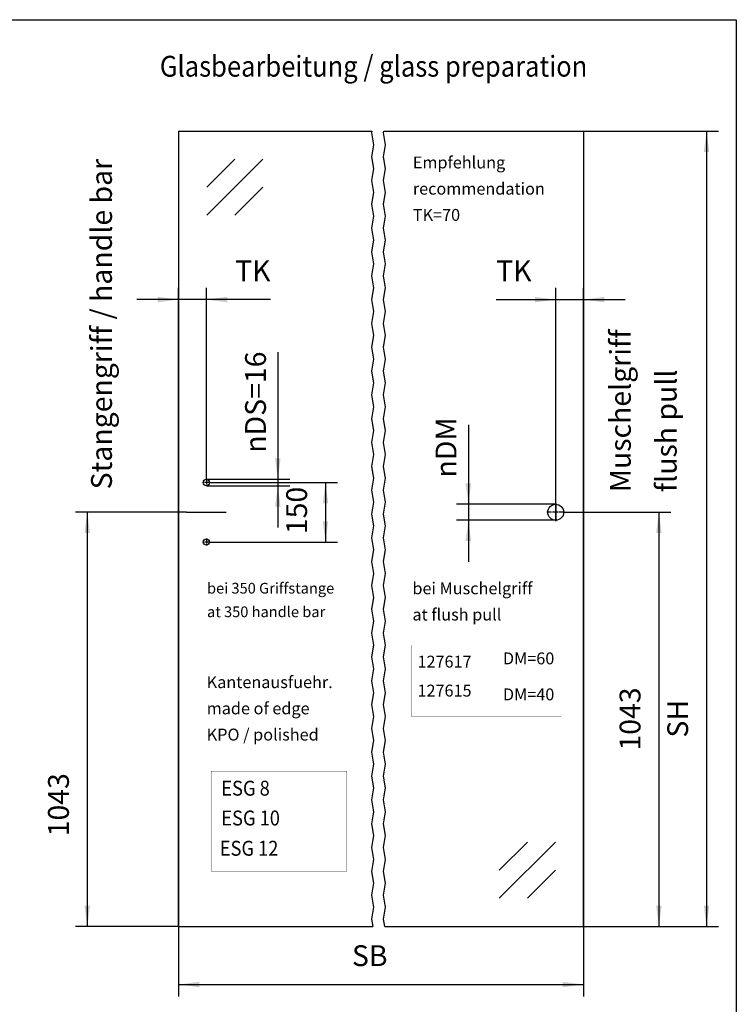
# Model space of a CAD drawing. Units: inches. Extents: x -205 to 205, y -143 to 143.
# Drawn here: x 85 to 205, y -22 to 143 of the extents above; entities that cross this region are included whole.
import ezdxf

# ---------------------------------------------------------------- set-up
doc = ezdxf.new("R2010")
doc.units = ezdxf.units.IN
doc.linetypes.add('DOT_CENTER', pattern=[14, 12, -1, 0, -1])
doc.layers.add('1', color=7, linetype='Continuous')
doc.styles.add('CONVERTER_11', font='txt.shx', dxfattribs={"width": 0.9})
doc.dimstyles.new('ME10_DIM_33', dxfattribs={"dimtxt": 52.5, "dimasz": 52.5, "dimexe": 30, "dimexo": 0, "dimgap": 30, "dimtad": 1, "dimdsep": 46, "dimtxsty": 'CONVERTER_11', "dimsah": 1, "dimcen": 0.09, "dimclrd": 3, "dimclre": 3, "dimclrt": 4, "dimadec": 0, "dimazin": 0, "dimtfac": 1, "dimtdec": 4, "dimtix": 1, "dimtmove": 0, "dimatfit": 3, "dimfxl": 0, "dimtolj": 1, "dimtzin": 0, "dimarcsym": 0})
doc.dimstyles.new('ME10_DIM_34', dxfattribs={"dimtxt": 52.5, "dimasz": 52.5, "dimexe": 30, "dimexo": 0, "dimgap": 30, "dimtad": 1, "dimdsep": 46, "dimtxsty": 'CONVERTER_11', "dimsah": 1, "dimcen": 0.09, "dimclrd": 3, "dimclre": 3, "dimclrt": 4, "dimadec": 0, "dimazin": 0, "dimtfac": 1, "dimtdec": 4, "dimtix": 1, "dimtmove": 0, "dimatfit": 3, "dimfxl": 0, "dimtolj": 1, "dimtzin": 0, "dimarcsym": 0})
doc.dimstyles.new('ME10_DIM_35', dxfattribs={"dimtxt": 52.5, "dimasz": 52.5, "dimexe": 30, "dimexo": 0, "dimgap": 30, "dimtad": 1, "dimdsep": 46, "dimtxsty": 'CONVERTER_11', "dimsah": 1, "dimcen": 0.09, "dimclrd": 3, "dimclre": 3, "dimclrt": 4, "dimadec": 0, "dimazin": 0, "dimtfac": 1, "dimtdec": 4, "dimtix": 1, "dimtmove": 0, "dimatfit": 3, "dimfxl": 0, "dimtolj": 1, "dimtzin": 0, "dimarcsym": 0})
doc.dimstyles.new('ME10_DIM_36', dxfattribs={"dimtxt": 52.5, "dimasz": 52.5, "dimexe": 30, "dimexo": 0, "dimgap": 30, "dimtad": 1, "dimdsep": 46, "dimtxsty": 'CONVERTER_11', "dimsah": 1, "dimcen": 0.09, "dimclrd": 3, "dimclre": 3, "dimclrt": 4, "dimadec": 0, "dimazin": 0, "dimtfac": 1, "dimtdec": 4, "dimtix": 1, "dimtmove": 0, "dimatfit": 3, "dimfxl": 0, "dimtolj": 1, "dimtzin": 0, "dimarcsym": 0})
doc.dimstyles.new('ME10_DIM_37', dxfattribs={"dimtxt": 52.5, "dimasz": 52.5, "dimexe": 30, "dimexo": 0, "dimgap": 30, "dimtad": 1, "dimdsep": 46, "dimtxsty": 'CONVERTER_11', "dimsah": 1, "dimcen": 0.09, "dimclrd": 3, "dimclre": 3, "dimclrt": 4, "dimadec": 0, "dimazin": 0, "dimtfac": 1, "dimtdec": 4, "dimtix": 1, "dimtmove": 0, "dimatfit": 3, "dimfxl": 0, "dimtolj": 1, "dimtzin": 0, "dimarcsym": 0})
doc.dimstyles.new('ME10_DIM_38', dxfattribs={"dimtxt": 52.5, "dimasz": 52.5, "dimexe": 30, "dimexo": 0, "dimgap": 30, "dimtad": 1, "dimdsep": 46, "dimtxsty": 'CONVERTER_11', "dimsah": 1, "dimcen": 0.09, "dimclrd": 3, "dimclre": 3, "dimclrt": 4, "dimadec": 0, "dimazin": 0, "dimtfac": 1, "dimtdec": 4, "dimtix": 1, "dimtmove": 0, "dimatfit": 3, "dimfxl": 0, "dimtolj": 1, "dimtzin": 0, "dimarcsym": 0})
doc.dimstyles.new('ME10_DIM_39', dxfattribs={"dimtxt": 52.5, "dimasz": 52.5, "dimexe": 30, "dimexo": 0, "dimgap": 30, "dimtad": 1, "dimdsep": 46, "dimtxsty": 'CONVERTER_11', "dimsah": 1, "dimcen": 0.09, "dimclrd": 3, "dimclre": 3, "dimclrt": 4, "dimadec": 0, "dimazin": 0, "dimtfac": 1, "dimtdec": 4, "dimtix": 1, "dimtmove": 0, "dimatfit": 3, "dimfxl": 0, "dimtolj": 1, "dimtzin": 0, "dimarcsym": 0})

# ---------------------------------------------------------------- blocks, each defined once
blk = doc.blocks.new('10421-EP-70_09_Glasfluegel-ohne-Bearbeitung-mit-Griffbohrungen__40', base_point=(1670, -138.6))
at = {"color": 1, "linetype": 'Continuous'}
for p, q in [((1670, 1864.4), (2156.8, 1864.4)), ((1670, 1864.4), (1670, -138.6)), ((2186.8, 1864.4), (2690, 1864.4)), ((2690, 1864.4), (2690, -138.6)), ((1670, -138.6), (2159.2, -138.6)), ((2189.2, -138.6), (2690, -138.6))]:
    blk.add_line(p, q, dxfattribs=at)
at = {"color": 3, "linetype": 'Continuous'}
for p, q in [((2156.8, 1864.4), (2156.1, 1860)), ((2156.1, 1860), (2161.1, 1830)), ((2186.1, 1860), (2186.8, 1864.4)), ((2191.1, 1830), (2186.1, 1860)), ((2161.1, 1830), (2156.1, 1800)), ((2186.1, 1800), (2191.1, 1830)), ((2156.1, 1800), (2161.1, 1770)), ((2191.1, 1770), (2186.1, 1800)), ((2161.1, 1770), (2156.1, 1740)), ((2186.1, 1740), (2191.1, 1770)), ((2156.1, 1740), (2161.1, 1710)), ((2191.1, 1710), (2186.1, 1740)), ((2161.1, 1710), (2156.1, 1680)), ((2186.1, 1680), (2191.1, 1710)), ((2156.1, 1680), (2161.1, 1650)), ((2191.1, 1650), (2186.1, 1680)), ((2161.1, 1650), (2156.1, 1620)), ((2186.1, 1620), (2191.1, 1650)), ((2156.1, 1620), (2161.1, 1590)), ((2191.1, 1590), (2186.1, 1620)), ((2161.1, 1590), (2156.1, 1560)), ((2186.1, 1560), (2191.1, 1590)), ((2156.1, 1560), (2161.1, 1530)), ((2191.1, 1530), (2186.1, 1560)), ((2161.1, 1530), (2156.1, 1500)), ((2186.1, 1500), (2191.1, 1530)), ((2156.1, 1500), (2161.1, 1470)), ((2191.1, 1470), (2186.1, 1500)), ((2161.1, 1470), (2156.1, 1440)), ((2186.1, 1440), (2191.1, 1470)), ((2156.1, 1440), (2161.1, 1410)), ((2191.1, 1410), (2186.1, 1440)), ((2161.1, 1410), (2156.1, 1380)), ((2186.1, 1380), (2191.1, 1410)), ((2156.1, 1380), (2161.1, 1350)), ((2191.1, 1350), (2186.1, 1380)), ((2161.1, 1350), (2156.1, 1320)), ((2186.1, 1320), (2191.1, 1350)), ((2156.1, 1320), (2161.1, 1290)), ((2191.1, 1290), (2186.1, 1320)), ((2161.1, 1290), (2156.1, 1260)), ((2186.1, 1260), (2191.1, 1290)), ((2156.1, 1260), (2161.1, 1230)), ((2191.1, 1230), (2186.1, 1260)), ((2161.1, 1230), (2156.1, 1200)), ((2186.1, 1200), (2191.1, 1230)), ((2156.1, 1200), (2161.1, 1170)), ((2191.1, 1170), (2186.1, 1200)), ((2161.1, 1170), (2156.1, 1140)), ((2186.1, 1140), (2191.1, 1170)), ((2156.1, 1140), (2161.1, 1110)), ((2191.1, 1110), (2186.1, 1140)), ((2161.1, 1110), (2156.1, 1080)), ((2186.1, 1080), (2191.1, 1110)), ((2156.1, 1080), (2161.1, 1050)), ((2191.1, 1050), (2186.1, 1080)), ((2161.1, 1050), (2156.1, 1020)), ((2186.1, 1020), (2191.1, 1050)), ((2156.1, 1020), (2161.1, 990)), ((2191.1, 990), (2186.1, 1020)), ((2161.1, 990), (2156.1, 960)), ((2186.1, 960), (2191.1, 990)), ((2156.1, 960), (2161.1, 930)), ((2191.1, 930), (2186.1, 960)), ((2161.1, 930), (2156.1, 900)), ((2186.1, 900), (2191.1, 930)), ((2156.1, 900), (2161.1, 870)), ((2191.1, 870), (2186.1, 900)), ((2161.1, 870), (2156.1, 840)), ((2186.1, 840), (2191.1, 870)), ((2156.1, 840), (2161.1, 810)), ((2191.1, 810), (2186.1, 840)), ((2161.1, 810), (2156.1, 780)), ((2186.1, 780), (2191.1, 810)), ((2156.1, 780), (2161.1, 750)), ((2191.1, 750), (2186.1, 780)), ((2161.1, 750), (2156.1, 720)), ((2186.1, 720), (2191.1, 750)), ((2156.1, 720), (2161.1, 690)), ((2191.1, 690), (2186.1, 720)), ((2161.1, 690), (2156.1, 660)), ((2186.1, 660), (2191.1, 690)), ((2156.1, 660), (2161.1, 630)), ((2191.1, 630), (2186.1, 660)), ((2161.1, 630), (2156.1, 600)), ((2186.1, 600), (2191.1, 630)), ((2156.1, 600), (2161.1, 570)), ((2191.1, 570), (2186.1, 600)), ((2161.1, 570), (2156.1, 540)), ((2186.1, 540), (2191.1, 570)), ((2156.1, 540), (2161.1, 510)), ((2191.1, 510), (2186.1, 540)), ((2161.1, 510), (2156.1, 480)), ((2186.1, 480), (2191.1, 510)), ((2156.1, 480), (2161.1, 450)), ((2191.1, 450), (2186.1, 480)), ((2161.1, 450), (2156.1, 420)), ((2186.1, 420), (2191.1, 450)), ((2156.1, 420), (2161.1, 390)), ((2191.1, 390), (2186.1, 420)), ((2161.1, 390), (2156.1, 360)), ((2186.1, 360), (2191.1, 390)), ((2156.1, 360), (2161.1, 330)), ((2191.1, 330), (2186.1, 360)), ((2161.1, 330), (2156.1, 300)), ((2186.1, 300), (2191.1, 330)), ((2156.1, 300), (2161.1, 270)), ((2191.1, 270), (2186.1, 300)), ((2161.1, 270), (2156.1, 240)), ((2186.1, 240), (2191.1, 270)), ((2156.1, 240), (2161.1, 210)), ((2191.1, 210), (2186.1, 240)), ((2161.1, 210), (2156.1, 180)), ((2186.1, 180), (2191.1, 210)), ((2156.1, 180), (2161.1, 150)), ((2191.1, 150), (2186.1, 180)), ((2161.1, 150), (2156.1, 120)), ((2186.1, 120), (2191.1, 150)), ((2156.1, 120), (2161.1, 90)), ((2191.1, 90), (2186.1, 120)), ((2161.1, 90), (2156.1, 60)), ((2186.1, 60), (2191.1, 90)), ((2156.1, 60), (2161.1, 30)), ((2191.1, 30), (2186.1, 60)), ((2161.1, 30), (2156.1, 0)), ((2186.1, 0), (2191.1, 30)), ((2156.1, 0), (2161.1, -30)), ((2191.1, -30), (2186.1, 0)), ((2161.1, -30), (2156.1, -60)), ((2186.1, -60), (2191.1, -30)), ((2156.1, -60), (2161.1, -90)), ((2191.1, -90), (2186.1, -60)), ((2161.1, -90), (2156.1, -120)), ((2186.1, -120), (2191.1, -90)), ((2156.1, -120), (2159.2, -138.6)), ((2189.2, -138.6), (2186.1, -120))]:
    blk.add_line(p, q, dxfattribs=at)
at = {"color": 124, "linetype": 'Continuous'}
for p, q in [((1740.7, 1652.3), (1882.1, 1793.7)), ((1740.7, 1723), (1811.4, 1793.7)), ((1811.4, 1652.3), (1882.1, 1723)), ((1690, 904.4), (1790, 904.4)), ((2477.9, 2.8), (2548.6, 73.5)), ((2477.9, -67.9), (2619.3, 73.5)), ((2548.6, -67.9), (2619.3, 2.8))]:
    blk.add_line(p, q, dxfattribs=at)
at = {"color": 1, "linetype": 'Continuous'}
for centre, radius in [((1740, 979.4), 8), ((2620, 904.4), 20), ((1740, 829.4), 8)]:
    blk.add_circle(centre, radius, dxfattribs=at)
at = {"layer": '1', "color": 3, "linetype": 'DOT_CENTER'}
for p, q in [((1748.8, 979.4), (1731.2, 979.4)), ((1740, 988.2), (1740, 970.6)), ((2620, 926.4), (2620, 882.4)), ((2642, 904.4), (2598, 904.4)), ((1748.8, 829.4), (1731.2, 829.4)), ((1740, 838.2), (1740, 820.6))]:
    blk.add_line(p, q, dxfattribs=at)
blk = doc.blocks.new('10421-EP-70_Perlan-140-Standard__41', base_point=(1670, -138.6))
blk.add_blockref('10421-EP-70_09_Glasfluegel-ohne-Bearbeitung-mit-Griffbohrungen__40', (1670, -138.6))
blk = doc.blocks.new('*D119')
at = {"layer": '1', "color": 3, "linetype": 'Continuous'}
for p, q in [((2620, 882.4), (2620, 1470)), ((2690, -138.6), (2690, 1470)), ((2469.9, 1440), (2620, 1440)), ((2620, 1440), (2690, 1440)), ((2690, 1440), (2795, 1440))]:
    blk.add_line(p, q, dxfattribs=at)
at = {"layer": '1', "color": 3}
for points in [[(2567.5, 1433.1), (2567.5, 1446.9), (2620, 1440)], [(2742.5, 1446.9), (2742.5, 1433.1), (2690, 1440)]]:
    blk.add_solid(points, dxfattribs=at)
at = {"layer": '1', "color": 4, "insert": (2469.9, 1470), "char_height": 52.5, "attachment_point": 7, "rotation": 0.0001, "line_spacing_factor": 0.60024, "style": 'CONVERTER_11'}
blk.add_mtext('TK', dxfattribs=at)
blk = doc.blocks.new('*D120')
at = {"layer": '1', "color": 3, "linetype": 'Continuous'}
for p, q in [((1670, -138.6), (1670, 1470)), ((1740, 988.2), (1740, 1470)), ((1670, 1440), (1565, 1440)), ((1740, 1440), (1670, 1440)), ((1901.5, 1440), (1740, 1440))]:
    blk.add_line(p, q, dxfattribs=at)
at = {"layer": '1', "color": 3}
for points in [[(1617.5, 1433.1), (1617.5, 1446.9), (1670, 1440)], [(1792.5, 1446.9), (1792.5, 1433.1), (1740, 1440)]]:
    blk.add_solid(points, dxfattribs=at)
at = {"layer": '1', "color": 4, "insert": (1812.2, 1470), "char_height": 52.5, "attachment_point": 7, "rotation": 0.0001, "line_spacing_factor": 0.60024, "style": 'CONVERTER_11'}
blk.add_mtext('TK', dxfattribs=at)
blk = doc.blocks.new('*D121')
at = {"layer": '1', "color": 3, "linetype": 'Continuous'}
for p, q in [((1748.8, 979.4), (2070, 979.4)), ((2040, 979.4), (2040, 829.4)), ((1748.8, 829.4), (2070, 829.4))]:
    blk.add_line(p, q, dxfattribs=at)
at = {"layer": '1', "color": 3}
for points in [[(2046.9, 926.9), (2033.1, 926.9), (2040, 979.4)], [(2033.1, 881.9), (2046.9, 881.9), (2040, 829.4)]]:
    blk.add_solid(points, dxfattribs=at)
at = {"layer": '1', "color": 4, "insert": (2010, 849.3), "char_height": 52.5, "attachment_point": 7, "rotation": 90, "line_spacing_factor": 0.60024, "style": 'CONVERTER_11'}
blk.add_mtext('150', dxfattribs=at)
blk = doc.blocks.new('*D122')
at = {"layer": '1', "color": 3, "linetype": 'Continuous'}
for p, q in [((1690, 904.4), (1410, 904.4)), ((1440, 904.4), (1440, -138.6)), ((1670, -138.6), (1410, -138.6))]:
    blk.add_line(p, q, dxfattribs=at)
at = {"layer": '1', "color": 3}
for points in [[(1446.9, 851.9), (1433.1, 851.9), (1440, 904.4)], [(1433.1, -86.1), (1446.9, -86.1), (1440, -138.6)]]:
    blk.add_solid(points, dxfattribs=at)
at = {"layer": '1', "color": 4, "insert": (1410, 88.3), "char_height": 52.5, "attachment_point": 7, "rotation": 90, "line_spacing_factor": 0.60024, "style": 'CONVERTER_11'}
blk.add_mtext('1043', dxfattribs=at)
blk = doc.blocks.new('*D123')
at = {"layer": '1', "color": 3, "linetype": 'Continuous'}
for p, q in [((2642, 904.4), (2910, 904.4)), ((2880, 904.4), (2880, -138.6)), ((2690, -138.6), (2910, -138.6))]:
    blk.add_line(p, q, dxfattribs=at)
at = {"layer": '1', "color": 3}
for points in [[(2886.9, 851.9), (2873.1, 851.9), (2880, 904.4)], [(2873.1, -86.1), (2886.9, -86.1), (2880, -138.6)]]:
    blk.add_solid(points, dxfattribs=at)
at = {"layer": '1', "color": 4, "insert": (2850, 304.2), "char_height": 52.5, "attachment_point": 7, "rotation": 90, "line_spacing_factor": 0.60024, "style": 'CONVERTER_11'}
blk.add_mtext('1043', dxfattribs=at)
blk = doc.blocks.new('*D124')
at = {"layer": '1', "color": 3, "linetype": 'Continuous'}
for p, q in [((2690, 1864.4), (3030, 1864.4)), ((3000, 1864.4), (3000, -138.6)), ((2690, -138.6), (3030, -138.6))]:
    blk.add_line(p, q, dxfattribs=at)
at = {"layer": '1', "color": 3}
for points in [[(3006.9, 1811.9), (2993.1, 1811.9), (3000, 1864.4)], [(2993.1, -86.1), (3006.9, -86.1), (3000, -138.6)]]:
    blk.add_solid(points, dxfattribs=at)
at = {"layer": '1', "color": 4, "insert": (2970, 336.9), "char_height": 52.5, "attachment_point": 7, "rotation": 90, "line_spacing_factor": 0.60024, "style": 'CONVERTER_11'}
blk.add_mtext('SH', dxfattribs=at)
blk = doc.blocks.new('*D125')
at = {"layer": '1', "color": 3, "linetype": 'Continuous'}
for p, q in [((1670, -138.6), (1670, -315)), ((2690, -138.6), (2690, -315)), ((1670, -285), (2690, -285))]:
    blk.add_line(p, q, dxfattribs=at)
at = {"layer": '1', "color": 3}
for points in [[(1722.5, -278.1), (1722.5, -291.9), (1670, -285)], [(2637.5, -291.9), (2637.5, -278.1), (2690, -285)]]:
    blk.add_solid(points, dxfattribs=at)
at = {"layer": '1', "color": 4, "insert": (2106.7, -255), "char_height": 52.5, "attachment_point": 7, "rotation": 0.0001, "line_spacing_factor": 0.60024, "style": 'CONVERTER_11'}
blk.add_mtext('SB', dxfattribs=at)
blk = doc.blocks.new('*D126')
at = {"layer": '1', "color": 3, "linetype": 'Continuous'}
for p, q in [((2400, 1124.3), (2400, 924.4)), ((2620, 924.4), (2370, 924.4)), ((2400, 924.4), (2400, 884.4)), ((2620, 884.4), (2370, 884.4)), ((2400, 884.4), (2400, 779.4))]:
    blk.add_line(p, q, dxfattribs=at)
at = {"layer": '1', "color": 3}
for points in [[(2393.1, 976.9), (2406.9, 976.9), (2400, 924.4)], [(2406.9, 831.9), (2393.1, 831.9), (2400, 884.4)]]:
    blk.add_solid(points, dxfattribs=at)
at = {"layer": '1', "color": 4, "insert": (2370, 992), "char_height": 52.5, "attachment_point": 7, "rotation": 90, "line_spacing_factor": 0.60024, "style": 'CONVERTER_11'}
blk.add_mtext('\\C4;{\\Fgdt;n}\\C4;DM', dxfattribs=at)
blk = doc.blocks.new('*D127')
at = {"layer": '1', "color": 3, "linetype": 'Continuous'}
for p, q in [((1920, 1307.4), (1920, 987.4)), ((1740, 987.4), (1950, 987.4)), ((1740, 971.4), (1950, 971.4)), ((1920, 987.4), (1920, 971.4)), ((1920, 971.4), (1920, 866.4))]:
    blk.add_line(p, q, dxfattribs=at)
at = {"layer": '1', "color": 3}
for points in [[(1913.1, 1039.9), (1926.9, 1039.9), (1920, 987.4)], [(1926.9, 918.9), (1913.1, 918.9), (1920, 971.4)]]:
    blk.add_solid(points, dxfattribs=at)
at = {"layer": '1', "color": 4, "insert": (1890, 1054.3), "char_height": 52.5, "attachment_point": 7, "rotation": 90, "line_spacing_factor": 0.60024, "style": 'CONVERTER_11'}
blk.add_mtext('\\C4;{\\Fgdt;n}\\C4;DS=16', dxfattribs=at)
blk = doc.blocks.new('Paste5__94')
at = {"color": 2, "linetype": 'Continuous'}
for p, q in [((-190, 143), (205, 143)), ((205, 143), (205, -143))]:
    blk.add_line(p, q, dxfattribs=at)
blk = doc.blocks.new('Front51__42', base_point=(2675, 915))
at = {"layer": '1', "color": 7, "linetype": 'Continuous', "const_width": 0.35}
for points in [[(2256, 390.051), (2256, 570.051)], [(2256, 570.051), (2634, 570.051)], [(2472, 390.051), (2472, 570.051)], [(2634, 390.051), (2634, 570.051)], [(2256, 480.051), (2634, 480.051)], [(2256, 390.051), (2634, 390.051)], [(1751.905, 180.506), (1751.905, 252.506)], [(1751.905, 252.506), (2093.905, 252.506)], [(1985.905, 180.506), (1985.905, 252.506)], [(2093.905, 180.506), (2093.905, 252.506)], [(1751.905, 0.506), (1751.905, 180.506)], [(1751.905, 180.506), (2093.905, 180.506)], [(1985.905, 0.506), (1985.905, 180.506)], [(2093.905, 0.506), (2093.905, 180.506)], [(1751.905, 90.506), (2093.905, 90.506)], [(1751.905, 0.506), (2093.905, 0.506)]]:
    blk.add_lwpolyline(points, dxfattribs=at)
blk.add_blockref('10421-EP-70_Perlan-140-Standard__41', (1670, -138.6))
at = {"layer": '1'}
for name in ['*D127', '*D126']:
    blk.add_blockref(name, (0, 0), dxfattribs=at)
at = {"layer": '1', "color": 4, "style": 'CONVERTER_11', "width": 0.9}
for s, height, p in [('Glasbearbeitung / glass preparation', 52.5, (1622.719, 2001.523)), ('ESG 8', 37.5, (1777.556, 190.68)), ('ESG 10', 37.5, (1777.556, 115.665)), ('ESG 12', 37.5, (1773.709, 39.414))]:
    blk.add_text(s, height=height, dxfattribs=at).set_placement(p)
at = {"layer": '1', "color": 4, "char_height": 52.5, "attachment_point": 7, "rotation": 90, "line_spacing_factor": 1.320528, "style": 'CONVERTER_11'}
for s, insert in [('Stangengriff / handle bar', (1518.375, 962.062)), ('Muschelgriff\\Pflush pull', (2941.125, 955.18))]:
    blk.add_mtext(s, dxfattribs=dict(at, insert=insert))
at = {"layer": '1', "color": 4, "attachment_point": 7, "line_spacing_factor": 1.320528, "style": 'CONVERTER_11'}
for s, insert, char_height in [('Empfehlung\\Precommendation\\PTK=70', (2260.125, 1629), 30), ('bei 350 Griffstange\\Pat 350 handle bar', (1741.612, 631.8), 27), ('bei Muschelgriff\\Pat flush pull', (2259.112, 622.438), 30), ('DM=60', (2487, 511.97), 30), ('127617', (2271.788, 503.828), 30), ('Kantenausfuehr.\\Pmade of edge\\PKPO / polished', (1740.75, 320.119), 30), ('127615', (2271.788, 430.888), 30), ('DM=40', (2487, 421.343), 30)]:
    blk.add_mtext(s, dxfattribs=dict(at, insert=insert, char_height=char_height))
at = {"layer": '1'}
dim = blk.add_linear_dim(base=(3000, 1864.4), p1=(2690, -138.6), p2=(2690, 1864.4), angle=90, text='SH', dimstyle='ME10_DIM_38', dxfattribs=at)
dim.commit()
dim.dimension.update_dxf_attribs({"geometry": '*D124', "text_midpoint": (2943.75, 381.546), "text_rotation": 90})
for base, p1, p2, text, dimstyle, picture, middle in [((1740, 1440), (1670, -138.6), (1740, 988.2), 'TK', 'ME10_DIM_34', '*D120', (1856.834, 1496.25)), ((2620, 1440), (2690, -138.6), (2620, 882.4), 'TK', 'ME10_DIM_33', '*D119', (2514.516, 1496.25)), ((1670, -285), (2690, -138.6), (1670, -138.6), 'SB', 'ME10_DIM_39', '*D125', (2150, -228.75))]:
    dim = blk.add_linear_dim(base=base, p1=p1, p2=p2, text=text, dimstyle=dimstyle, dxfattribs=at)
    dim.commit()
    dim.dimension.update_dxf_attribs({"geometry": picture, "text_midpoint": middle, "text_rotation": 0.000139})
for base, p1, p2, dimstyle, picture, middle in [((2040, 979.4), (1748.8, 829.4), (1748.8, 979.4), 'ME10_DIM_35', '*D121', (1983.75, 904.4)), ((1440, 904.4), (1670, -138.6), (1690, 904.4), 'ME10_DIM_36', '*D122', (1383.75, 167.05)), ((2880, 904.4), (2690, -138.6), (2642, 904.4), 'ME10_DIM_37', '*D123', (2823.75, 382.9))]:
    dim = blk.add_linear_dim(base=base, p1=p1, p2=p2, angle=90, dimstyle=dimstyle, dxfattribs=at)
    dim.commit()
    dim.dimension.update_dxf_attribs({"geometry": picture, "text_midpoint": middle, "text_rotation": 90})

msp = doc.modelspace()

# ---------------------------------------------------------------- block references
msp.add_blockref('Paste5__94', (0, 0))
at = {"xscale": 0.06666666666666667, "yscale": 0.06666666666666667, "zscale": 0.06666666666666667}
msp.add_blockref('Front51__42', (178.33, 61), dxfattribs=at)

doc.saveas('drawing.dxf')
